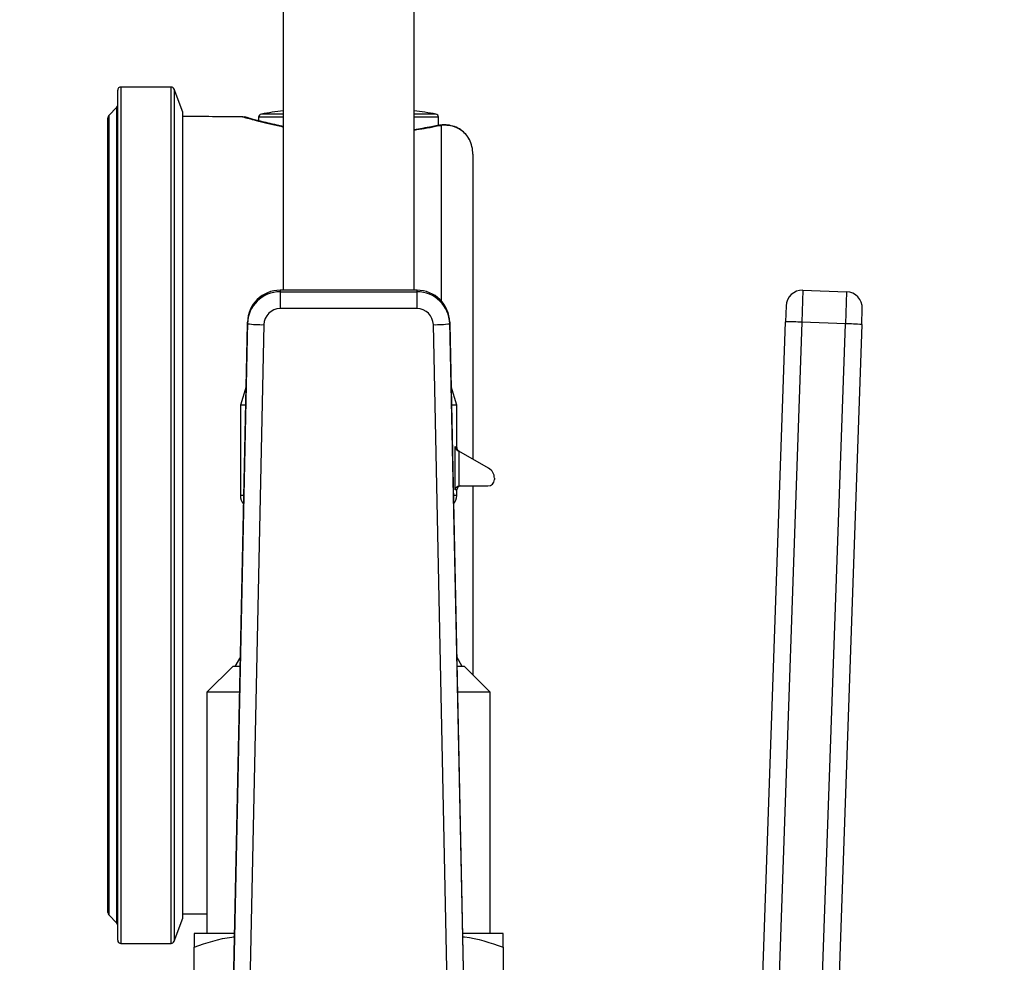
# Model space of a CAD drawing. Extents: x 0 to 33.1, y 0 to 23.4.
# Drawn here: x 15.7 to 16, y 16.8 to 17.1 of the extents above; entities that cross this region are included whole.
import ezdxf

# ---------------------------------------------------------------- set-up
doc = ezdxf.new("R2010")
doc.units = 0
doc.linetypes.add('SLD-SOLID', pattern=[0])
doc.layers.get('0').update_dxf_attribs({"linetype": 'CONTINUOUS'})
doc.layers.add('FORMAT', color=7, linetype='SLD-SOLID')
doc.styles.add('SLDTEXTSTYLE11', font='TXT', dxfattribs={"width": 0.75})
doc.dimstyles.new('SLDDIMSTYLE0', dxfattribs={"dimtxt": 0.125, "dimasz": 0.13, "dimexe": 0, "dimexo": 0.0625, "dimgap": 0.03125, "dimtad": 0, "dimtih": 1, "dimtoh": 1, "dimlfac": 10, "dimrnd": 1e-09, "dimzin": 12, "dimtxsty": 'SLDTEXTSTYLE11', "dimsah": 1, "dimcen": 0.09, "dimazin": 3, "dimtfac": 1, "dimtofl": 0, "dimtmove": 0, "dimatfit": 3, "dimtolj": 1, "dimtzin": 12})
doc.dimstyles.new('SLDDIMSTYLE1', dxfattribs={"dimtxt": 0.125, "dimasz": 0.13, "dimexe": 0, "dimexo": 0.0625, "dimgap": 0.03125, "dimtad": 0, "dimtih": 1, "dimtoh": 1, "dimlfac": 10, "dimrnd": 1e-09, "dimzin": 12, "dimtxsty": 'SLDTEXTSTYLE11', "dimsah": 1, "dimcen": 0, "dimazin": 3, "dimtfac": 1, "dimtofl": 0, "dimtmove": 0, "dimatfit": 3, "dimtolj": 1, "dimtzin": 12})

# ---------------------------------------------------------------- blocks, each defined once
blk = doc.blocks.new('_D_6')
at = {"layer": 'FORMAT'}
for p, q in [((15.03616501729169, 16.89326043426681), (14.81741501729169, 16.89326043426681)), ((15.42710530458307, 16.50232014697544), (15.03616501729169, 16.89326043426681))]:
    blk.add_line(p, q, dxfattribs=at)
blk.add_solid([(15.42710530458307, 16.50232014697544), (15.34932355865255, 16.60838616415342), (15.32103928740509, 16.58010189290595)], dxfattribs=at)
at = {"layer": 'FORMAT', "char_height": 0.125, "attachment_point": 1, "style": 'SLDTEXTSTYLE11'}
for s, insert in [('6" 150#', (14.09813113951508, 17.05534875945771)), ('%%c', (13.90961551893029, 17.05343903714398)), ('CLASS ANSI', (13.83998437998181, 16.85500154721914))]:
    blk.add_mtext(s, dxfattribs=dict(at, insert=insert))
blk = doc.blocks.new('_D_10')
at = {"layer": 'FORMAT'}
for p, q in [((19.50301403423566, 18.72778959980892), (19.50301403423566, 14.63811614173229)), ((15.81601403423567, 16.06341141732283), (15.81601403423567, 14.63811614173229)), ((15.81601403423567, 14.76311614173228), (17.58724070302737, 14.76311614173228)), ((19.50301403423566, 14.76311614173228), (18.00286569502534, 14.76311614173228))]:
    blk.add_line(p, q, dxfattribs=at)
for points in [[(15.81601403423567, 14.76311614173228), (15.94601403423568, 14.74311614173229), (15.94601403423568, 14.78311614173228)], [(19.50301403423566, 14.76311614173228), (19.37301403423566, 14.78311614173228), (19.37301403423566, 14.74311614173229)]]:
    blk.add_solid(points, dxfattribs=at)
at = {"layer": 'FORMAT', "insert": (17.58724070302738, 14.82503086997046), "char_height": 0.125, "attachment_point": 1, "style": 'SLDTEXTSTYLE11'}
blk.add_mtext('36.87', dxfattribs=at)
blk = doc.blocks.new('_D_12')
at = {"layer": 'FORMAT'}
for p, q in [((19.55301403423566, 18.77778959980892), (20.82306255419705, 18.77778959980892)), ((20.69806255419705, 18.77778959980892), (20.69806255419705, 16.99776949018882)), ((20.69806255419705, 16.11341141732283), (20.69806255419705, 16.79933198422248)), ((15.86601403423567, 16.11341141732283), (20.82306255419705, 16.11341141732283))]:
    blk.add_line(p, q, dxfattribs=at)
for points in [[(20.69806255419705, 18.77778959980892), (20.67806255419705, 18.64778959980892), (20.71806255419705, 18.64778959980892)], [(20.69806255419705, 16.11341141732283), (20.71806255419705, 16.24341141732283), (20.67806255419705, 16.24341141732283)]]:
    blk.add_solid(points, dxfattribs=at)
at = {"layer": 'FORMAT', "insert": (20.49025005819807, 16.96046546544383), "char_height": 0.125, "attachment_point": 1, "style": 'SLDTEXTSTYLE11'}
blk.add_mtext('26.64', dxfattribs=at)

msp = doc.modelspace()

# ---------------------------------------------------------------- linework, layer by layer
at = {"color": 7, "linetype": 'SLD-SOLID'}
for p, q in [((15.74541403423568, 16.78185389248621), (15.74541403423568, 17.04165389247109)), ((15.76172103376751, 17.04265389247107), (15.74641403423568, 17.04265389247107)), ((15.74641403423568, 17.04265389247108), (15.74641403423568, 16.78085389247106)), ((15.76172103376751, 16.78085389247107), (15.76172103376751, 17.04265389247107)), ((15.76531269997755, 17.03492411715942), (15.76265736294507, 17.04200501591269)), ((15.76265736294508, 17.04200501591266), (15.76265736294508, 16.78150276902948)), ((15.74513542155673, 17.03646367093051), (15.74269264691467, 17.03391911401169)), ((15.74513542155671, 16.78704411401167), (15.74513542155671, 17.03646367093049)), ((15.76531269997756, 16.78858366778275), (15.76531269997756, 17.0349241171594)), ((15.76532543414204, 16.78865389247107), (15.76532543414204, 17.03485389247107)), ((15.74241403423567, 16.79028120275867), (15.74241403423567, 17.03322658218348)), ((15.74269264691464, 17.03391911401167), (15.74269264691464, 16.91175389247107)), ((15.78851403423567, 17.03341743156164), (15.78851403423567, 17.03234332648779)), ((15.79595090248151, 17.03341743156163), (15.78851403423567, 17.03341743156163)), ((15.79594233203313, 17.03440228531457), (15.7893406471389, 17.03440228531457)), ((15.84268742133245, 17.03440228531457), (15.83621430483954, 17.03440228531457)), ((15.84351403423568, 17.03341743156163), (15.83624132809995, 17.03341743156163)), ((15.84351403423568, 17.03090655718487), (15.84351403423568, 17.03341743156164)), ((15.84437880224285, 16.97721781149836), (15.84437880224285, 17.03093569465532)), ((15.85266982079029, 17.0270798363401), (15.85235418943459, 17.02754581443266)), ((15.85401403423567, 17.02213284583218), (15.85401403423567, 16.92890114847656)), ((15.83693472467988, 16.98054158011512), (15.7950933437916, 16.98054158011512)), ((15.7950933437916, 16.98054158011512), (15.7950933437916, 16.98053853425021)), ((15.7950933437916, 16.98053853425021), (15.7950933437916, 16.98007320762751)), ((15.83693472467983, 16.9805385342502), (15.7950933437916, 16.98053853425021)), ((15.83693472467983, 16.9805385342502), (15.83693472467984, 16.9805415801151)), ((15.83693472467984, 16.9800732076275), (15.83693472467983, 16.9805385342502)), ((15.95494079620485, 16.98053853425021), (15.95459916357511, 16.97075545573519)), ((15.95494079620485, 16.98053853425021), (15.96826600723178, 16.98007320762751)), ((15.7950933437916, 16.98007320762751), (15.7950933437916, 16.9749017560089)), ((15.7950933437916, 16.98007320762751), (15.83693472467984, 16.9800732076275)), ((15.83693472467984, 16.97490175600891), (15.83693472467984, 16.9800732076275)), ((15.96826600723178, 16.98007320762751), (15.96792437460203, 16.97029012911249)), ((15.83693472467984, 16.97490175600891), (15.7950933437916, 16.9749017560089)), ((15.94976934458625, 16.97571607759863), (15.94959852827138, 16.97082453834112)), ((15.97291764756849, 16.97001021675139), (15.97308846388336, 16.9749017560089)), ((15.78030040633973, 16.74317528694451), (15.78509556920869, 16.97029012911249)), ((15.78509556920869, 16.97075545573519), (15.78030263200452, 16.7437460284448)), ((15.78509556920869, 16.97029012911249), (15.78509556920869, 16.97075545573519)), ((15.79009445650015, 16.97001021675139), (15.78530151929596, 16.743000789461)), ((15.84672654917541, 16.74300078946101), (15.84193361197128, 16.97001021675138)), ((15.84693249926273, 16.97075545573519), (15.84693249926273, 16.97029012911248)), ((15.85172543646685, 16.74374602844481), (15.84693249926273, 16.97075545573519)), ((15.84693249926273, 16.97029012911248), (15.85172766213164, 16.74317528694453)), ((15.94167071206538, 16.74380158548597), (15.94959852827138, 16.97082453834112)), ((15.95459916357511, 16.97075545573519), (15.94667181969224, 16.7437460284448)), ((15.96792437460203, 16.97029012911249), (15.95459916357511, 16.97075545573519)), ((15.95999334955052, 16.74317528694451), (15.96792437460203, 16.97029012911249)), ((15.97291764756849, 16.97001021675139), (15.96499030368562, 16.743000789461)), ((15.78468148676581, 16.95114313573037), (15.78294316809394, 16.94534874015748)), ((15.84908490037739, 16.94534874015748), (15.84734658170562, 16.95114313573007)), ((15.78294316809393, 16.94534874015748), (15.78294316809393, 16.91778968503937)), ((15.78455914746715, 16.94534874015748), (15.78294316809393, 16.94534874015748)), ((15.8490849003774, 16.94534874015748), (15.84746892100424, 16.94534874015748)), ((15.8490849003774, 16.93242889500331), (15.8490849003774, 16.94534874015748)), ((15.84855581166803, 16.9327452741374), (15.8490849003774, 16.93242889500331)), ((15.84855581166803, 16.91952196850394), (15.84855581166803, 16.9327452741374)), ((15.84902411081744, 16.9318198350511), (15.84956748167653, 16.93147488160228)), ((15.84930939911191, 16.9316173708317), (15.84971801800489, 16.93138145460384)), ((15.84956723979957, 16.93147496744317), (15.84967908278471, 16.93140403267222)), ((15.8497180180049, 16.93138145460384), (15.8497180180049, 16.92068759160141)), ((15.85882899486558, 16.92612122966074), (15.8497180180049, 16.93138145460384)), ((15.84971801800489, 16.92068759160142), (15.84991062031682, 16.92070307086613)), ((15.84991062031682, 16.92070307086613), (15.85863214447188, 16.92070307086613)), ((15.85401403423567, 16.92070307086614), (15.85401403423567, 16.86295346456692)), ((15.86060064840889, 16.92305263571035), (15.86060064840889, 16.92267157480314)), ((15.78397728255448, 16.91778968503937), (15.78294435456847, 16.91778968503937)), ((15.8490849003774, 16.91778968503937), (15.84805078591692, 16.91778968503937)), ((15.8490849003774, 16.91952196850394), (15.84855581166803, 16.91952196850394)), ((15.8490849003774, 16.91778968503937), (15.8490849003774, 16.91952196850394)), ((15.74269264691464, 16.91175389247107), (15.74269264691464, 16.78958867093048)), ((15.78293492698852, 16.86842026291136), (15.78126068671918, 16.86552039370078)), ((15.85076738175217, 16.86552039370078), (15.84909314148288, 16.86842026291126)), ((15.78058096336953, 16.86552039370078), (15.77270694762151, 16.85764637795275)), ((15.78287370093639, 16.86552039370078), (15.78058096336953, 16.86552039370078)), ((15.85144710510181, 16.86552039370078), (15.84915436753501, 16.86552039370078)), ((15.85932112084983, 16.85764637795275), (15.85144710510181, 16.86552039370078)), ((15.7727069476215, 16.85764637795275), (15.7727069476215, 16.78393141732283)), ((15.78270745381848, 16.85764637795275), (15.7727069476215, 16.85764637795275)), ((15.85932112084985, 16.85764637795275), (15.84932061465292, 16.85764637795275)), ((15.85932112084985, 16.78393141732283), (15.85932112084985, 16.85764637795275)), ((15.74269264691467, 16.78958867093045), (15.74513542155673, 16.78704411401164)), ((15.76265736294507, 16.78150276902945), (15.76531269997755, 16.78858366778272)), ((15.78115108155005, 16.78393141732284), (15.76877003423567, 16.78393141732284)), ((15.86325803423567, 16.78393141732283), (15.85087698692134, 16.78393141732283)), ((15.74641403423568, 16.78085389247107), (15.76172103376751, 16.78085389247107)), ((15.76877003423567, 16.75665508120524), (15.76877003423567, 16.77971175348966)), ((15.86325803408797, 16.77971175348965), (15.86325803423568, 16.75665508120523))]:
    msp.add_line(p, q, dxfattribs=at)
at = {"color": 7, "linetype": 'SLD-SOLID', "flags": 128}
msp.add_lwpolyline([(15.84313197039463, 17.0308737690038), (15.84347420772482, 17.03093269092185), (15.84437880224285, 17.03093569465532)], dxfattribs=at)
at = {"color": 7, "linetype": 'SLD-SOLID'}
for centre, radius, start, end in [((15.74641403423568, 17.04165389247107), 0.001000000000001222, 90, 179.9999999979644), ((15.76172103376751, 17.04165389247107), 0.001000000000001222, 20.55604522163236, 90), ((15.74441403423567, 17.03715620275867), 0.001000000000001222, 316.1691393292827, 1.831999496520747e-09), ((15.76512543414204, 17.03485389247107), 0.0001999999999995339, 0, 20.55604522756463), ((15.81101403423567, 16.9112955661975), 0.1249999999999989, 96.89845469119837, 99.98481075744246), ((15.82101403423568, 16.9112955661975), 0.1250000000000001, 80.01518924255753, 83.09345619323042), ((15.74341403423568, 17.03322658218348), 0.001000000000001222, 136.1691393265448, 179.9999999983715), ((15.76201403423567, 14.77562472580436), 2.25800416666671, 89.45055027031603, 89.92104968535563), ((15.78951403423567, 17.03341743156163), 0.0009999999999994458, 99.98481075726326, 180), ((15.84251403423568, 17.03341743156163), 0.0009999999999994603, 0, 80.01518924263651), ((15.84401403423568, 17.02213284583218), 0.00999999999999801, 1.628443996909645e-10, 26.77017341797727), ((15.79509038497048, 16.97054142759876), 0.009997107089311945, 89.98304229779669, 178.773260526909), ((15.83693768350096, 16.97054142759876), 0.009997107089298761, 1.226739473031516, 90.0169577022339), ((15.95476629872134, 16.97554158011511), 0.005000000000002752, 88.0000000000113, 177.9999999999496), ((15.79509038497048, 16.97007610097605), 0.009997107089315496, 89.98304229781704, 178.7732605269094), ((15.83693768350095, 16.97007610097605), 0.00999710708930484, 1.226739473051437, 90.01695770220336), ((15.96809150974826, 16.97507625349241), 0.005000000000002876, 358.0000000000317, 87.99999999997063), ((15.79509186438103, 16.96990320268319), 0.004998553544646564, 89.98304229770503, 178.7732605270492), ((15.8369362040904, 16.96990320268319), 0.004998553544648868, 1.226739472829474, 90.01695770225426), ((15.78960699465418, 17.0060816702406), 0.03607474706599186, 262.8159112259495, 270.7742356835726), ((15.84242107381726, 17.00608167023987), 0.03607474706527454, 269.2257643164023, 277.1840887741729), ((15.95127980536626, 16.91150266892447), 0.05934568968135246, 86.7936252615211, 91.62341987578122), ((15.96710238155393, 16.91095013239256), 0.05934568967745313, 84.37658012407702, 89.20637473865494), ((15.85026600273961, 16.93242889500328), 0.001181102362217246, 179.9999997812959, 210.0527230190273), ((15.85026600273961, 16.93242889500328), 0.001181102362217387, 218.3168833587429, 239.9999999996068), ((15.85705734132228, 16.92305263571035), 0.003543307086612657, 0, 59.99999999988314), ((15.8502660027396, 16.91952196850393), 0.001181102362203035, 90, 179.999999999483), ((15.85863214447188, 16.92267157480314), 0.001968503937007426, 270.0000000000008, 0), ((15.78688017596795, 16.91778968503937), 0.003937007874015801, 180, 221.2995199928599), ((15.84514789250339, 16.91778968503937), 0.003937007874015976, 318.7004800083139, 0), ((15.74341403423568, 16.79028120275867), 0.001000000000001222, 180.0000000018328, 223.8308606734561), ((15.76201403423567, 19.04788305913778), 2.258004166666707, 270.0789503146452, 270.2713285948014), ((15.76512543414204, 16.78865389247107), 0.0002000000000004982, 339.4439547714832, 0), ((15.74441403423567, 16.78635158218347), 0.001000000000001349, 359.9999999983723, 43.83086067086498), ((15.74641403423568, 16.78185389247107), 0.001000000000001222, 180.0000000018328, 270.0000000000008), ((15.76172103376751, 16.78185389247107), 0.001000000000001222, 270.0000000000008, 339.443954778559)]:
    msp.add_arc(centre, radius, start, end, dxfattribs=at)
for points, knots in [([(15.79601403423568, 17.13859505865012), (15.79601403423568, 17.13563147917548), (15.79601403423568, 17.12997409859332), (15.79601403423568, 17.12108976741121), (15.79601403423568, 17.11257346261359), (15.79601403423569, 17.1044757919365), (15.79601403423568, 17.09690232603083), (15.79601403423569, 17.08993431562526), (15.79601403423568, 17.08364702385326), (15.79601403423569, 17.07809972256249), (15.79601403423568, 17.07297662422474), (15.79601403423568, 17.06716599106031), (15.79601403423569, 17.05984361126301), (15.79601403423568, 17.0504920468864), (15.79601403423569, 17.03936375901028), (15.79601403423569, 17.0273406461272), (15.79601403423568, 17.01457435320609), (15.79601403423569, 17.00120622582385), (15.79601403423568, 16.98971360484818), (15.79601403423568, 16.98262168047376), (15.79601403423568, 16.98054158011512)], [0, 0, 0, 0, 0.07906712334329191, 0.1509366669994917, 0.2160864550326873, 0.2748826070116091, 0.3275939932605638, 0.3744077380842535, 0.4154448738025983, 0.4507753770835276, 0.4805458008050931, 0.5116269272247878, 0.5580563265354894, 0.6130569977557432, 0.6768934953476843, 0.749973146719665, 0.8154829857615075, 0.8876784003312699, 0.9670554580931057, 1, 1, 1, 1]), ([(15.83601403423568, 16.98054158011512), (15.83601403423568, 16.98208990312144), (15.83601403423568, 16.9882843620551), (15.83601403423568, 16.99847726638895), (15.83601403423568, 17.01061813648962), (15.83601403423568, 17.02111762586045), (15.83601403423568, 17.03010385577798), (15.83601403423568, 17.03768063438774), (15.83601403423568, 17.04419346907826), (15.83601403423568, 17.0507729080626), (15.83601403423568, 17.05827313737823), (15.83601403423568, 17.06726311627475), (15.83601403423568, 17.07741750245057), (15.83601403423568, 17.08770302449377), (15.83601403423568, 17.09790379696295), (15.83601403423568, 17.1078572289978), (15.83601403423568, 17.11810824090392), (15.83601403423568, 17.12860461043771), (15.83601403423568, 17.13516942333134), (15.83601403423568, 17.13859505865012)], [0, 0, 0, 0, 0.02451296378334812, 0.09807032956219629, 0.1633996645075189, 0.220985507272365, 0.2703696555099114, 0.3129155150063603, 0.3488202651011198, 0.3817300793417839, 0.4268737369571084, 0.4808005288721207, 0.5435074201618695, 0.6151090175924556, 0.6789839829058645, 0.748981262195466, 0.8254635369080973, 0.9089237908118427, 0.9999999999999999, 0.9999999999999999, 0.9999999999999999, 0.9999999999999999]), ([(15.79601403423568, 17.0304176642403), (15.7959827610778, 17.03042340217806), (15.79444248661653, 17.03070600871919), (15.79183756058497, 17.0313136327464), (15.78846980511529, 17.03213674566837), (15.78590291930151, 17.0328423693134), (15.7842763533047, 17.0333121023617), (15.78352848461713, 17.03353601576669), (15.78363845363472, 17.03350317786479), (15.78366730433689, 17.03349456274256)], [0, 0, 0, 0, 0.003802482488989765, 0.1872809483824283, 0.3759693558771525, 0.5616710303897885, 0.7527288063750429, 0.9351276594196234, 1, 1, 1, 1]), ([(15.78528906027548, 17.033218919549), (15.78514217144157, 17.03326089927779), (15.7849398545823, 17.03331871992117), (15.78488831438248, 17.03333334197118), (15.78484375604479, 17.03334569193317), (15.78481094127767, 17.03335462187457), (15.78476736835218, 17.0333660875514), (15.78467835176135, 17.03338877301463), (15.78443257746919, 17.03344239193595), (15.78408789943378, 17.03351810021524), (15.78379921694509, 17.033485545741), (15.78367005877018, 17.03347098068546)], [0, 0, 0, 0, 0.5191914227785599, 0.715106623303132, 0.7602510672054097, 0.7841818742258077, 0.8000336696940306, 0.8149780627513156, 0.8480369271103163, 0.9320108634349092, 1, 1, 1, 1]), ([(15.79601403423568, 17.030627951257), (15.79539333589074, 17.03075071765944), (15.79370192650097, 17.03108525737188), (15.79136229185699, 17.03162705771436), (15.78901828056949, 17.03220421263731), (15.7871807512084, 17.03269019595713), (15.78585188274797, 17.03305856999643), (15.78516967581347, 17.03325254585424), (15.78497342576912, 17.03330840273945), (15.78491607304438, 17.03332509699341), (15.78492663753684, 17.03332199005352), (15.78492672010692, 17.03332196577026)], [0, 0, 0, 0, 0.09152826961656825, 0.2494154784206818, 0.4087562139986137, 0.5676159350142198, 0.725987487950081, 0.8850813668995845, 0.9625947416895034, 0.9997076475554388, 1, 1, 1, 1]), ([(15.84437880224285, 17.03093569465532), (15.84380168203401, 17.03081158604589), (15.84229127969004, 17.03048677687837), (15.83956173275141, 17.02994474962711), (15.83708206257774, 17.02956685329352), (15.83601403423568, 17.02940408810042)], [0, 0, 0, 0, 0.2603733282893365, 0.6814325323107892, 1, 1, 1, 1]), ([(15.84313207351839, 17.03087684742867), (15.84255080144943, 17.03075635962749), (15.84126088726266, 17.03048898238305), (15.83886258993525, 17.03004014281017), (15.83691332487701, 17.02973829362281), (15.83601403423568, 17.02959903593278)], [0, 0, 0, 0, 0.3064394606548124, 0.6800268390442334, 1, 1, 1, 1]), ([(15.85287563035361, 17.02675697903158), (15.85287542515697, 17.02675734529215), (15.8528744630634, 17.02675906255681), (15.85285174358392, 17.02679949768087), (15.85275259762148, 17.0269714035195), (15.85242137161854, 17.02749635150124), (15.85164451051738, 17.02846303018804), (15.85033799468988, 17.02963150610264), (15.84847112720988, 17.03062801986975), (15.84636551893406, 17.031100027424), (15.84454516093002, 17.03118211631173), (15.84344547365201, 17.03089805961698), (15.84315820653568, 17.03082385656925)], [0, 0, 0, 0, 0.001551868483510263, 0.007276155594754589, 0.04248925398617128, 0.1624570350509728, 0.3133167143413051, 0.4561463366488735, 0.6192234054998315, 0.7750125617729124, 0.9412273890207735, 1, 1, 1, 1]), ([(15.84379762315198, 17.03097246823665), (15.84373357931532, 17.03097468911451), (15.84364053908727, 17.03097791551368), (15.84354409229699, 17.03094818773165), (15.84351403423568, 17.03093892293919)], [0, 0, 0, 0, 0.6883456543630921, 1, 1, 1, 1]), ([(15.85293556638613, 17.02663839386403), (15.85295254405072, 17.02660808319427), (15.85302045502625, 17.02648683994893), (15.8522501496105, 17.02784213207718), (15.85078058705577, 17.02929618556035), (15.84884000215776, 17.03039440560249), (15.84666728178934, 17.0309893827812), (15.84514900084729, 17.03095376364776), (15.84437880224285, 17.03093569465532)], [0, 0, 0, 0, 0.07072857907915868, 0.2829156377696486, 0.4822143961025649, 0.6872786054090797, 0.841361651180745, 1, 1, 1, 1]), ([(15.84855581166803, 16.9327452741374), (15.84862123328382, 16.93251350725117), (15.84871525730861, 16.9321804116039), (15.84902925431684, 16.93180791652623), (15.84922152238723, 16.93167714185335), (15.84930939912973, 16.93161737086677)], [0, 0, 0, 0, 0.5539436760868348, 0.7961285166202203, 1, 1, 1, 1]), ([(15.84855581166803, 16.91952196850394), (15.84860405147121, 16.91968659692555), (15.84868522667679, 16.9199636242989), (15.84897197741081, 16.920327562191), (15.84926113248971, 16.92053498791456), (15.84952392988967, 16.92064651907949), (15.84965491946588, 16.92067423882025), (15.8497180180049, 16.92068759160141)], [0, 0, 0, 0, 0.3405188535656797, 0.5730058191221623, 0.8036697480862857, 0.9054264284207103, 0.9999999999999999, 0.9999999999999999, 0.9999999999999999, 0.9999999999999999]), ([(15.76877003423567, 16.78393141732284), (15.76877003423567, 16.78371878653401), (15.76877003423568, 16.78328880437615), (15.76877003423567, 16.78091279881636), (15.76877003423567, 16.77971175348966)], [0, 0, 0, 0, 0.4945107254702142, 1, 1, 1, 1]), ([(15.76877003423567, 16.77971175348966), (15.77258726536949, 16.78103298985068), (15.77665778611269, 16.78244189589426), (15.78086634297857, 16.78282487877458), (15.78112822193507, 16.78284871002132)], [0, 0, 0, 0, 0.9377746422725676, 1, 1, 1, 1]), ([(15.85089941216378, 16.78286928334756), (15.85108203881638, 16.78285271514782), (15.85529096634706, 16.78247087410204), (15.85936284014207, 16.78106072029336), (15.86325803408797, 16.77971175348965)], [0, 0, 0, 0, 0.04339030579042166, 1, 1, 1, 1]), ([(15.86325803408797, 16.77971175348965), (15.8632580341494, 16.78089114114317), (15.86325803427339, 16.78327154017459), (15.86325803424832, 16.78371013021175), (15.86325803423567, 16.78393141732283)], [0, 0, 0, 0, 0.4954579622787994, 1, 1, 1, 1])]:
    msp.add_open_spline(points, degree=3, knots=knots, dxfattribs=at)

# ---------------------------------------------------------------- dimensions: what is measured, and where the dimension line sits
at = {"layer": 'FORMAT'}
dim = msp.add_linear_dim(base=(19.50301403423566, 14.76311614173228), p1=(15.81601403423567, 16.11341141732283), p2=(19.50301403423566, 18.77778959980892), dimstyle='SLDDIMSTYLE0', dxfattribs=at)
dim.commit()
dim.dimension.update_dxf_attribs({"geometry": '_D_10', "text_midpoint": (17.79505319902636, 14.76311614173228), "dimtype": 160})
dim = msp.add_linear_dim(base=(20.69806255419704, 18.77778959980892), p1=(15.81601403423567, 16.11341141732283), p2=(19.50301403423566, 18.77778959980892), angle=90.0000000000002, dimstyle='SLDDIMSTYLE0', dxfattribs=at)
dim.commit()
dim.dimension.update_dxf_attribs({"geometry": '_D_12', "text_midpoint": (20.69806255419704, 16.89855073720565), "dimtype": 160})
dim = msp.add_diameter_dim_2p(p1=(16.20492276388827, 15.72450268767023), p2=(15.42710530458307, 16.50232014697544), text='%%c6" 150#\\PCLASS ANSI', dimstyle='SLDDIMSTYLE1', override={"dimpost": '<>'}, dxfattribs=at)
dim.commit()
dim.dimension.update_dxf_attribs({"geometry": '_D_6', "text_midpoint": (14.29744969863675, 16.89326043426681), "dimtype": 163})

doc.saveas('drawing.dxf')
